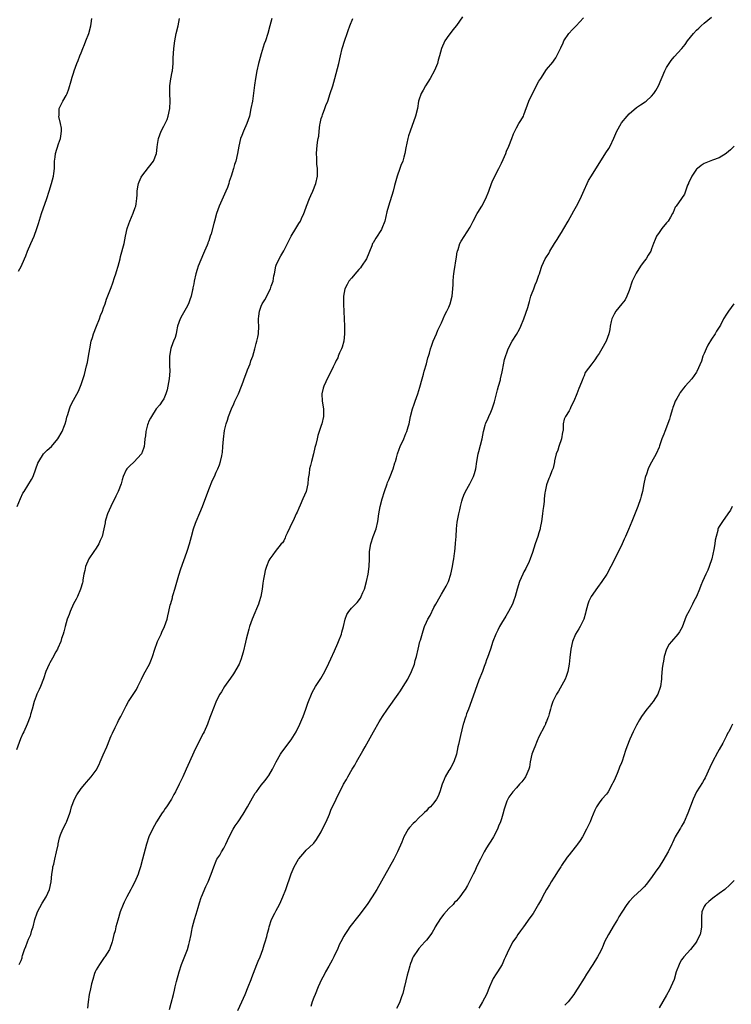
# Model space of a CAD drawing. Units: inches. Extents: x 2664000 to 2667000, y 1557000 to 1560000.
# Drawn here: x 2665531 to 2665720, y 1557670 to 1557933 of the extents above; entities that cross this region are included whole.
import ezdxf

# ---------------------------------------------------------------- set-up
doc = ezdxf.new("R2010")
doc.units = ezdxf.units.IN
doc.header["$MEASUREMENT"] = 0
doc.layers.add('LD26641557_10ft', color=102, linetype='Continuous')

msp = doc.modelspace()

# ---------------------------------------------------------------- linework, layer by layer
at = {"layer": 'LD26641557_10ft'}
for points, elevation in [([(2665597.8, 1557933), (2665597.31, 1557931), (2665596.73, 1557929), (2665596.09, 1557927), (2665595.81, 1557926.19), (2665595, 1557923.6), (2665594.43, 1557921.57), (2665594.29, 1557921), (2665593.85, 1557919), (2665593.48, 1557917), (2665593.22, 1557915.22), (2665592.95, 1557913.05), (2665592.63, 1557911), (2665592.26, 1557909), (2665591.83, 1557907), (2665591.2, 1557905), (2665590.27, 1557903), (2665589.8, 1557901.8), (2665589.46, 1557901), (2665589.01, 1557899), (2665588.67, 1557897), (2665588.2, 1557895), (2665587.9, 1557894.1), (2665587.6, 1557893), (2665586.98, 1557891), (2665586.48, 1557889.52), (2665586.34, 1557889), (2665585.99, 1557887.99), (2665585.6, 1557887), (2665583.76, 1557883), (2665583.05, 1557881), (2665582.5, 1557879), (2665582.35, 1557878.35), (2665581.62, 1557875.62), (2665581.43, 1557875), (2665581, 1557873.72), (2665580.79, 1557873.21), (2665580.74, 1557873), (2665580.58, 1557872.58), (2665579.91, 1557871), (2665579.6, 1557870.4), (2665578.16, 1557867), (2665577.88, 1557866.12), (2665577.58, 1557865), (2665577.13, 1557863), (2665577, 1557862.29), (2665576.76, 1557861.24), (2665576.73, 1557861), (2665576.66, 1557860.66), (2665576.3, 1557859), (2665575.98, 1557858.02), (2665575.59, 1557857), (2665575, 1557855.85), (2665573.93, 1557853.93), (2665573.43, 1557853), (2665572.72, 1557851), (2665572.39, 1557849.61), (2665572.3, 1557849), (2665572.04, 1557848.04), (2665571.66, 1557847), (2665571.45, 1557846.55), (2665570.94, 1557845.06), (2665570.57, 1557843), (2665570.59, 1557841.41), (2665570.54, 1557840.54), (2665570.61, 1557839), (2665570.46, 1557837), (2665570.12, 1557835), (2665569.93, 1557834.07), (2665569.58, 1557833), (2665569, 1557831.68), (2665568.61, 1557831), (2665567.94, 1557830.06), (2665567, 1557829), (2665565.74, 1557827), (2665565.48, 1557826.52), (2665565, 1557825.52), (2665564.85, 1557825.15), (2665564.7, 1557824.7), (2665564.24, 1557823), (2665564.15, 1557821.85), (2665564.02, 1557821), (2665563.86, 1557819.86), (2665563.79, 1557819), (2665563.61, 1557818.39), (2665563.07, 1557817), (2665563, 1557816.88), (2665561.15, 1557814.85), (2665561, 1557814.69), (2665560.08, 1557813.92), (2665559.16, 1557813), (2665559, 1557812.74), (2665558.23, 1557811), (2665557.92, 1557810.08), (2665557.64, 1557809), (2665556.91, 1557807), (2665556.29, 1557805.71), (2665554.92, 1557803), (2665554.06, 1557801), (2665553.62, 1557799.62), (2665553.45, 1557799), (2665553.39, 1557798.61), (2665553.06, 1557797), (2665552.62, 1557795), (2665552.05, 1557793.95), (2665551.75, 1557793), (2665551, 1557791.9), (2665550.43, 1557791), (2665549.08, 1557789), (2665548.21, 1557787), (2665548.03, 1557785.97), (2665547.77, 1557785), (2665547.47, 1557783.47), (2665547.44, 1557783), (2665547.36, 1557782.64), (2665546.88, 1557781), (2665546.03, 1557779), (2665545.66, 1557778.34), (2665544.97, 1557777.03), (2665544.07, 1557775), (2665543.79, 1557774.21), (2665543.33, 1557773), (2665542.73, 1557771), (2665542.4, 1557769.6), (2665542.21, 1557769), (2665541.8, 1557767.8), (2665541.58, 1557767), (2665540.79, 1557765.21), (2665540.68, 1557765), (2665540.27, 1557764.27), (2665539.39, 1557762.61), (2665539, 1557761.97), (2665538.66, 1557761.34), (2665538.45, 1557761), (2665537.56, 1557759), (2665536.96, 1557757.04), (2665536.19, 1557755), (2665535.79, 1557754.21), (2665535.22, 1557753), (2665535, 1557752.44), (2665534.49, 1557751), (2665534, 1557749), (2665533.55, 1557747.55), (2665533.4, 1557747), (2665532.6, 1557745), (2665531.71, 1557743), (2665531.48, 1557742.52), (2665530.89, 1557741.11), (2665529.81, 1557738.19)], 8300), ([(2665529.98, 1557803), (2665530.88, 1557805.12), (2665531.51, 1557806.5), (2665531.79, 1557807), (2665533.79, 1557810.21), (2665534.22, 1557811), (2665534.97, 1557813), (2665535.51, 1557814.49), (2665535.71, 1557815), (2665536.97, 1557817), (2665537.99, 1557818.01), (2665539.07, 1557819), (2665540.83, 1557821), (2665541.91, 1557823), (2665542.57, 1557824.57), (2665542.73, 1557825), (2665543, 1557825.87), (2665543.22, 1557826.78), (2665543.45, 1557827.45), (2665543.9, 1557829), (2665544.21, 1557829.79), (2665545, 1557831.33), (2665546.29, 1557833.71), (2665547, 1557835.5), (2665547.89, 1557838.11), (2665548.43, 1557840.43), (2665548.67, 1557841.33), (2665549.01, 1557842.99), (2665549.31, 1557845), (2665549.7, 1557847), (2665550.04, 1557848.04), (2665550.32, 1557849), (2665551.09, 1557851), (2665551.88, 1557853), (2665552.16, 1557853.84), (2665552.67, 1557855), (2665553, 1557855.93), (2665553.41, 1557857), (2665553.81, 1557858.19), (2665555, 1557861.28), (2665555.43, 1557862.57), (2665555.94, 1557863.94), (2665556.27, 1557865), (2665556.39, 1557865.61), (2665556.88, 1557867), (2665557.37, 1557869), (2665557.54, 1557869.54), (2665558.44, 1557873), (2665558.83, 1557875), (2665559.25, 1557877), (2665559.7, 1557878.3), (2665559.96, 1557879), (2665560.89, 1557881.11), (2665561.41, 1557882.59), (2665561.57, 1557883), (2665561.65, 1557883.65), (2665561.87, 1557885), (2665561.96, 1557886.04), (2665561.96, 1557887), (2665562.14, 1557888.14), (2665562.31, 1557889), (2665562.5, 1557889.5), (2665563, 1557890.68), (2665563.16, 1557891), (2665565, 1557893.33), (2665566.27, 1557895), (2665567.08, 1557897), (2665567.27, 1557898.73), (2665567.39, 1557899.39), (2665567.61, 1557901), (2665567.98, 1557902.02), (2665568.36, 1557903), (2665569, 1557904.27), (2665569.39, 1557905), (2665569.89, 1557906.11), (2665570.22, 1557907), (2665570.62, 1557909), (2665570.7, 1557911), (2665570.6, 1557913), (2665570.62, 1557915), (2665570.92, 1557916.92), (2665571.27, 1557918.73), (2665571.31, 1557919), (2665571.5, 1557921), (2665571.53, 1557922.47), (2665571.61, 1557923.61), (2665571.68, 1557925), (2665571.95, 1557927), (2665572.37, 1557929), (2665572.85, 1557931), (2665573.18, 1557933)], 8290), ([(2665530.35, 1557865.65), (2665531, 1557866.94), (2665531.89, 1557869), (2665532.24, 1557869.76), (2665532.73, 1557871), (2665533.63, 1557873), (2665534.01, 1557873.99), (2665534.51, 1557875), (2665535.22, 1557877), (2665535.64, 1557878.36), (2665536.49, 1557881), (2665537.84, 1557885), (2665538.49, 1557887), (2665539.11, 1557889), (2665539.61, 1557891), (2665539.71, 1557891.71), (2665539.87, 1557893), (2665539.87, 1557894.13), (2665539.91, 1557895), (2665540.06, 1557896.06), (2665540.16, 1557897), (2665541, 1557899.55), (2665541.51, 1557901), (2665541.6, 1557901.6), (2665541.76, 1557903), (2665541.75, 1557903.75), (2665541.54, 1557905), (2665541.1, 1557906.9), (2665541.1, 1557907), (2665541.12, 1557907.12), (2665541.16, 1557909), (2665542.15, 1557911), (2665543, 1557912.43), (2665543.26, 1557913), (2665543.77, 1557914.23), (2665544.34, 1557916.34), (2665544.64, 1557917.36), (2665545, 1557918.45), (2665545.16, 1557919), (2665545.87, 1557921), (2665546.21, 1557921.79), (2665546.64, 1557923), (2665547, 1557923.81), (2665547.44, 1557925), (2665547.94, 1557926.06), (2665548.27, 1557927), (2665549.03, 1557929), (2665549.55, 1557931), (2665549.67, 1557931.67), (2665549.89, 1557933)], 8280), ([(2665530.47, 1557681), (2665530.66, 1557681.34), (2665531, 1557682.02), (2665531.26, 1557682.74), (2665531.31, 1557683), (2665531.41, 1557683.41), (2665531.91, 1557685), (2665532.23, 1557685.77), (2665532.71, 1557687), (2665533, 1557687.69), (2665533.59, 1557689), (2665533.9, 1557690.1), (2665534.2, 1557691), (2665534.63, 1557693), (2665535.26, 1557694.74), (2665535.34, 1557695), (2665536.64, 1557697.36), (2665537.69, 1557699), (2665538.6, 1557701), (2665539.03, 1557703), (2665539.22, 1557705), (2665539.44, 1557706.56), (2665539.51, 1557707), (2665539.69, 1557707.69), (2665539.97, 1557709), (2665540.47, 1557711), (2665540.85, 1557712.85), (2665540.92, 1557713.08), (2665541.28, 1557714.72), (2665541.33, 1557715), (2665541.52, 1557715.52), (2665542.12, 1557717), (2665543, 1557718.76), (2665543.1, 1557718.9), (2665543.17, 1557719.17), (2665543.88, 1557721), (2665544.16, 1557721.84), (2665544.42, 1557723), (2665545.27, 1557725), (2665545.86, 1557726.14), (2665547, 1557727.84), (2665548, 1557729), (2665548.43, 1557729.57), (2665549.71, 1557731), (2665551, 1557732.79), (2665551.77, 1557734.23), (2665552.04, 1557735), (2665552.84, 1557736.84), (2665553.83, 1557739), (2665554.66, 1557741), (2665554.74, 1557741.26), (2665555, 1557741.89), (2665555.36, 1557742.64), (2665556.07, 1557744.07), (2665556.66, 1557745.34), (2665557, 1557746.02), (2665557.55, 1557747), (2665559, 1557749.88), (2665559.63, 1557751), (2665561.76, 1557754.24), (2665562.1, 1557755), (2665563.06, 1557757), (2665563.72, 1557758.28), (2665565.21, 1557761), (2665565.73, 1557762.27), (2665566.04, 1557763), (2665566.65, 1557765), (2665567.25, 1557766.75), (2665567.35, 1557767), (2665568.31, 1557769), (2665568.52, 1557769.48), (2665569.26, 1557771), (2665569.89, 1557773), (2665570.11, 1557773.89), (2665570.33, 1557775), (2665570.73, 1557776.73), (2665570.87, 1557777.13), (2665571.31, 1557778.69), (2665571.36, 1557779), (2665571.5, 1557779.5), (2665571.95, 1557781), (2665573, 1557784.65), (2665573.59, 1557786.41), (2665575.2, 1557790.8), (2665575.39, 1557791.39), (2665575.9, 1557793), (2665576.41, 1557795), (2665576.95, 1557797), (2665577.5, 1557798.5), (2665577.66, 1557799), (2665578.67, 1557801.33), (2665579.35, 1557803), (2665581, 1557807.48), (2665582.01, 1557809.99), (2665582.51, 1557811), (2665583, 1557812.09), (2665583.45, 1557813), (2665583.89, 1557814.11), (2665584.18, 1557815), (2665584.46, 1557816.46), (2665584.59, 1557817), (2665584.64, 1557817.36), (2665584.8, 1557819), (2665584.94, 1557820.94), (2665585.23, 1557823.23), (2665585.65, 1557825), (2665586.02, 1557825.98), (2665586.29, 1557827), (2665587.08, 1557829), (2665587.69, 1557830.31), (2665587.98, 1557831), (2665588.95, 1557833), (2665589.77, 1557835), (2665590.2, 1557836.2), (2665590.45, 1557837), (2665591.14, 1557838.86), (2665591.35, 1557839.35), (2665592.03, 1557841), (2665592.25, 1557841.75), (2665592.75, 1557843), (2665593.3, 1557845), (2665593.63, 1557846.37), (2665593.86, 1557847), (2665594.13, 1557848.13), (2665594.3, 1557849), (2665594.33, 1557851), (2665594.25, 1557852.25), (2665594.25, 1557853), (2665594.36, 1557853.64), (2665594.51, 1557855), (2665595, 1557856.39), (2665595.28, 1557857), (2665595.95, 1557858.05), (2665597.48, 1557861), (2665597.66, 1557861.66), (2665598.17, 1557863), (2665598.39, 1557864.39), (2665598.53, 1557865), (2665598.9, 1557867), (2665599, 1557867.27), (2665599.75, 1557869), (2665600.2, 1557869.8), (2665601, 1557871.08), (2665602, 1557873), (2665603, 1557875.01), (2665604.21, 1557877), (2665605, 1557878.35), (2665605.42, 1557879), (2665605.71, 1557879.71), (2665606.3, 1557881), (2665606.49, 1557881.51), (2665607.01, 1557883), (2665607.83, 1557885), (2665608.18, 1557885.82), (2665608.78, 1557887), (2665609.56, 1557889), (2665609.95, 1557891), (2665609.96, 1557891.96), (2665609.95, 1557893), (2665609.82, 1557894.18), (2665609.78, 1557895), (2665609.8, 1557895.8), (2665609.73, 1557897), (2665609.81, 1557898.19), (2665610, 1557900), (2665610.17, 1557901), (2665610.33, 1557901.67), (2665610.41, 1557903), (2665610.62, 1557904.62), (2665610.7, 1557905), (2665611, 1557906.3), (2665611.19, 1557907), (2665611.33, 1557907.33), (2665611.95, 1557909), (2665612.22, 1557909.78), (2665612.73, 1557911), (2665613.4, 1557913), (2665614.05, 1557915), (2665614.62, 1557917), (2665615.67, 1557921), (2665616.08, 1557923), (2665616.53, 1557925), (2665617.23, 1557927.23), (2665617.88, 1557929), (2665618.19, 1557929.81), (2665618.6, 1557931), (2665619.4, 1557933)], 8310), ([(2665648.6, 1557933.4), (2665647, 1557931.11), (2665646.05, 1557929.95), (2665645.32, 1557929), (2665645, 1557928.56), (2665643.93, 1557927), (2665642.98, 1557925.02), (2665642.45, 1557923), (2665642.12, 1557921.88), (2665641.92, 1557921), (2665641.12, 1557919.12), (2665640.01, 1557917), (2665638.76, 1557915), (2665638.13, 1557913.87), (2665637.61, 1557913), (2665637, 1557911.23), (2665636.93, 1557911), (2665636.59, 1557909), (2665636.09, 1557907), (2665634.66, 1557903), (2665634.25, 1557901.75), (2665634.04, 1557901), (2665633.81, 1557899.81), (2665633.49, 1557898.51), (2665633.25, 1557897), (2665633, 1557896.03), (2665632.7, 1557895), (2665632.21, 1557893.79), (2665631.95, 1557893), (2665631.24, 1557891), (2665630.52, 1557888.52), (2665630.14, 1557887), (2665628.9, 1557883), (2665628.5, 1557881.5), (2665628.23, 1557880.23), (2665627.92, 1557879), (2665627.14, 1557877), (2665627, 1557876.76), (2665625.53, 1557874.47), (2665624.78, 1557873.22), (2665624.67, 1557873), (2665624.46, 1557872.46), (2665623, 1557869), (2665621.73, 1557867), (2665621.42, 1557866.58), (2665621, 1557866.15), (2665620.48, 1557865.52), (2665619, 1557863.79), (2665618.35, 1557863), (2665617.91, 1557862.09), (2665617.26, 1557861), (2665616.88, 1557859), (2665616.89, 1557856.89), (2665617.11, 1557853), (2665617.2, 1557851), (2665617.2, 1557849), (2665616.96, 1557847), (2665616.55, 1557845.45), (2665616.38, 1557845), (2665615.88, 1557843.88), (2665615.52, 1557843), (2665615.39, 1557842.62), (2665615, 1557841.86), (2665614.73, 1557841.27), (2665614.17, 1557840.17), (2665613.62, 1557839), (2665612.55, 1557837), (2665612.23, 1557836.23), (2665611.66, 1557835), (2665611.51, 1557834.49), (2665611.18, 1557833), (2665611.21, 1557831), (2665611.54, 1557829), (2665611.56, 1557827), (2665611.12, 1557825), (2665611, 1557824.57), (2665610.11, 1557821.89), (2665609.87, 1557821), (2665609.54, 1557819.54), (2665609.29, 1557818.71), (2665608.92, 1557817), (2665608.35, 1557815), (2665608.08, 1557813.92), (2665607.86, 1557813), (2665607.73, 1557811.73), (2665607.54, 1557810.46), (2665607.42, 1557809), (2665606.98, 1557807), (2665606.12, 1557805), (2665605.38, 1557803.38), (2665605, 1557802.51), (2665604.53, 1557801.47), (2665604.33, 1557801), (2665603.77, 1557799.77), (2665602.63, 1557797.37), (2665601.91, 1557795.91), (2665601.5, 1557795), (2665601.37, 1557794.63), (2665601, 1557793.87), (2665600.69, 1557793.31), (2665600.3, 1557793), (2665598.7, 1557791), (2665598.1, 1557790.1), (2665597.32, 1557789), (2665597, 1557788.6), (2665596.42, 1557787), (2665596.06, 1557785.94), (2665595.82, 1557785), (2665595.63, 1557783.63), (2665595.45, 1557782.55), (2665595.28, 1557781), (2665594.88, 1557779), (2665594.44, 1557777.56), (2665594.23, 1557777), (2665593.72, 1557775.72), (2665593.33, 1557774.67), (2665592.59, 1557773), (2665591.87, 1557771), (2665591.67, 1557770.33), (2665591, 1557767.63), (2665590.82, 1557766.82), (2665590.15, 1557764.15), (2665589.84, 1557763), (2665589.63, 1557762.37), (2665589.08, 1557761), (2665587.61, 1557758.39), (2665586.79, 1557757.21), (2665585.65, 1557755.65), (2665585.2, 1557755), (2665584.39, 1557753.61), (2665583.94, 1557753), (2665583, 1557751.14), (2665582.89, 1557750.89), (2665581.62, 1557747.62), (2665581.26, 1557746.74), (2665580.65, 1557745), (2665579.83, 1557743), (2665579.53, 1557742.47), (2665578.84, 1557741.16), (2665578.55, 1557740.55), (2665577.45, 1557738.55), (2665577, 1557737.51), (2665575.86, 1557735), (2665575, 1557733), (2665574.1, 1557731), (2665573.73, 1557730.27), (2665573.16, 1557729), (2665572.16, 1557727), (2665571.74, 1557726.26), (2665571.09, 1557725), (2665569.76, 1557723), (2665569.43, 1557722.57), (2665569, 1557721.93), (2665568.59, 1557721.41), (2665567.11, 1557719), (2665565.98, 1557717), (2665565.04, 1557715), (2665564.38, 1557713), (2665563.37, 1557709), (2665562.81, 1557707), (2665562.37, 1557705.63), (2665562.16, 1557705), (2665561.3, 1557703), (2665560.49, 1557701.51), (2665560.24, 1557701), (2665559.17, 1557699), (2665558.45, 1557697.55), (2665558.2, 1557697), (2665557.44, 1557695), (2665556.79, 1557692.79), (2665556.29, 1557691), (2665556.06, 1557689.94), (2665555.73, 1557689), (2665555.33, 1557687.33), (2665555.27, 1557687), (2665554.6, 1557685), (2665553.31, 1557683), (2665553.18, 1557682.82), (2665553, 1557682.62), (2665551.86, 1557681), (2665551, 1557679.53), (2665550.74, 1557679), (2665550.61, 1557678.61), (2665550.12, 1557677), (2665549.81, 1557675.81), (2665549.49, 1557674.51), (2665549.18, 1557673), (2665548.86, 1557671), (2665548.67, 1557669.33)], 8320), ([(2665570.52, 1557669), (2665571, 1557670.72), (2665571.59, 1557673), (2665571.9, 1557674.1), (2665572.1, 1557675), (2665572.44, 1557676.44), (2665573.1, 1557679), (2665573.75, 1557681), (2665575, 1557684.06), (2665575.34, 1557685), (2665575.72, 1557686.28), (2665575.91, 1557687), (2665576.29, 1557689), (2665576.39, 1557689.62), (2665576.67, 1557691), (2665577.21, 1557693), (2665577.65, 1557694.35), (2665578.18, 1557696.18), (2665578.58, 1557697.42), (2665579, 1557698.82), (2665579.06, 1557699), (2665580.26, 1557701.74), (2665580.88, 1557703), (2665581.65, 1557705), (2665581.98, 1557706.02), (2665582.34, 1557707), (2665583, 1557708.6), (2665583.2, 1557709), (2665583.92, 1557710.08), (2665584.42, 1557711), (2665585, 1557711.93), (2665585.53, 1557713), (2665586.03, 1557713.97), (2665586.46, 1557715), (2665587.52, 1557717), (2665588.06, 1557717.94), (2665588.84, 1557719), (2665590.21, 1557721), (2665591.36, 1557723), (2665592.65, 1557725.35), (2665593.42, 1557726.58), (2665593.7, 1557727), (2665595, 1557728.72), (2665596.03, 1557729.97), (2665596.78, 1557731), (2665597, 1557731.32), (2665598.01, 1557733), (2665599, 1557735), (2665600.16, 1557737), (2665600.48, 1557737.52), (2665603, 1557740.87), (2665604.31, 1557743), (2665605.32, 1557745), (2665605.79, 1557746.21), (2665606.14, 1557747), (2665606.87, 1557749), (2665607.45, 1557750.55), (2665607.6, 1557751), (2665608.41, 1557753), (2665608.6, 1557753.4), (2665609.44, 1557755), (2665610.86, 1557757.14), (2665611.62, 1557758.38), (2665611.94, 1557759), (2665613, 1557761.24), (2665613.58, 1557762.42), (2665614.51, 1557764.51), (2665615.44, 1557766.56), (2665615.62, 1557767), (2665616.34, 1557769), (2665616.46, 1557769.54), (2665616.88, 1557771), (2665617.36, 1557773), (2665617.83, 1557774.17), (2665618.3, 1557775), (2665619, 1557775.86), (2665620.1, 1557777), (2665620.55, 1557777.45), (2665621.4, 1557778.6), (2665621.6, 1557779), (2665622.05, 1557780.05), (2665622.49, 1557781), (2665623.07, 1557783), (2665623.47, 1557785), (2665623.73, 1557787), (2665623.81, 1557789), (2665623.85, 1557791), (2665624.17, 1557793), (2665624.86, 1557795), (2665625.62, 1557797), (2665626.08, 1557799), (2665626.36, 1557801), (2665626.71, 1557803), (2665627.22, 1557805), (2665627.83, 1557807), (2665628.54, 1557809), (2665628.66, 1557809.34), (2665629, 1557810.09), (2665629.38, 1557811), (2665630.16, 1557813), (2665630.62, 1557814.62), (2665630.74, 1557815), (2665631, 1557815.91), (2665631.28, 1557817), (2665631.72, 1557818.29), (2665632.04, 1557819), (2665633.01, 1557821), (2665633.56, 1557822.44), (2665633.83, 1557823), (2665634.18, 1557824.18), (2665634.39, 1557825), (2665634.75, 1557827), (2665635.27, 1557829), (2665635.77, 1557830.23), (2665636.02, 1557831), (2665636.73, 1557833), (2665637.25, 1557834.75), (2665637.84, 1557837), (2665638.21, 1557838.21), (2665638.41, 1557839), (2665639, 1557841), (2665639.41, 1557842.59), (2665639.56, 1557843), (2665639.82, 1557843.82), (2665640.13, 1557845), (2665640.33, 1557845.67), (2665640.83, 1557847), (2665641.68, 1557849), (2665642.05, 1557849.95), (2665642.57, 1557851), (2665643, 1557851.91), (2665643.92, 1557854.08), (2665644.44, 1557855), (2665645, 1557856.07), (2665645.37, 1557857), (2665645.89, 1557859), (2665646.08, 1557861), (2665646.11, 1557862.11), (2665646.15, 1557863), (2665646.25, 1557864.25), (2665646.34, 1557865), (2665646.44, 1557865.56), (2665647, 1557869.51), (2665647.21, 1557870.79), (2665647.26, 1557871), (2665647.43, 1557871.43), (2665647.95, 1557873), (2665648.3, 1557873.7), (2665649.1, 1557874.9), (2665650.64, 1557877.36), (2665651.46, 1557879), (2665652.54, 1557881), (2665652.71, 1557881.29), (2665653.75, 1557883), (2665654.85, 1557885), (2665655.66, 1557887), (2665656.36, 1557889), (2665656.55, 1557889.45), (2665657.23, 1557891), (2665658.27, 1557893), (2665659, 1557894.48), (2665659.45, 1557895.45), (2665660.12, 1557897), (2665660.37, 1557897.63), (2665660.99, 1557899), (2665661.74, 1557901), (2665662.25, 1557902.25), (2665662.53, 1557903), (2665663, 1557903.89), (2665663.66, 1557905), (2665664.2, 1557905.8), (2665664.84, 1557907), (2665665, 1557907.34), (2665666.31, 1557911), (2665667.26, 1557913), (2665669, 1557916.27), (2665669.45, 1557917), (2665671, 1557919.35), (2665672.67, 1557921.33), (2665673, 1557921.88), (2665673.51, 1557922.49), (2665674.43, 1557924.43), (2665674.85, 1557925.15), (2665675.47, 1557926.53), (2665675.66, 1557927), (2665676.93, 1557929), (2665677.94, 1557930.06), (2665678.9, 1557931), (2665680.82, 1557933.18)], 8330), ([(2665588.75, 1557668.75), (2665589.81, 1557671), (2665590.71, 1557673), (2665591.55, 1557675), (2665592.31, 1557677), (2665592.49, 1557677.51), (2665593.85, 1557681), (2665594.14, 1557681.86), (2665594.69, 1557683), (2665595.43, 1557685), (2665595.78, 1557686.22), (2665596.05, 1557687), (2665596.46, 1557688.46), (2665596.67, 1557689.33), (2665597, 1557690.5), (2665597.12, 1557691), (2665597.77, 1557693), (2665598.62, 1557694.62), (2665598.8, 1557695), (2665599, 1557695.32), (2665599.84, 1557697), (2665600.22, 1557697.78), (2665600.78, 1557699), (2665601.57, 1557701), (2665603, 1557705.17), (2665603.81, 1557707), (2665604.89, 1557709), (2665605, 1557709.17), (2665606.59, 1557711), (2665607, 1557711.42), (2665608.85, 1557713.15), (2665609, 1557713.32), (2665609.76, 1557714.24), (2665611, 1557716.29), (2665611.86, 1557718.14), (2665612.33, 1557719), (2665613.19, 1557721), (2665613.63, 1557722.37), (2665613.98, 1557723), (2665614.94, 1557725), (2665616.94, 1557729), (2665617.72, 1557730.28), (2665618.07, 1557731), (2665619.25, 1557733), (2665619.93, 1557734.07), (2665620.42, 1557735), (2665622.09, 1557737.91), (2665622.68, 1557739), (2665624.92, 1557743), (2665626.42, 1557745.58), (2665627.31, 1557747), (2665628.66, 1557749), (2665631.51, 1557753), (2665632.12, 1557753.88), (2665632.85, 1557755), (2665634.03, 1557757), (2665635.03, 1557759), (2665635.8, 1557761), (2665636.04, 1557761.96), (2665636.34, 1557763), (2665636.77, 1557765), (2665637.27, 1557767), (2665637.41, 1557767.41), (2665638.13, 1557769.87), (2665638.52, 1557771), (2665639, 1557772.18), (2665639.39, 1557773), (2665640.01, 1557773.99), (2665641, 1557776.06), (2665641.5, 1557777), (2665642.63, 1557779), (2665643, 1557779.59), (2665644.27, 1557781.73), (2665644.91, 1557783), (2665645.55, 1557785), (2665645.95, 1557787), (2665646.12, 1557788.12), (2665646.27, 1557789), (2665646.46, 1557790.46), (2665646.55, 1557791), (2665646.76, 1557793), (2665646.76, 1557793.24), (2665646.89, 1557795), (2665647.02, 1557797), (2665647.19, 1557798.81), (2665647.64, 1557801), (2665647.93, 1557802.07), (2665648.07, 1557803), (2665648.41, 1557804.41), (2665648.58, 1557805), (2665649, 1557806.04), (2665649.42, 1557807), (2665650.57, 1557809), (2665651.4, 1557810.6), (2665651.59, 1557811), (2665651.8, 1557811.8), (2665652.15, 1557813), (2665652.44, 1557815), (2665652.83, 1557817), (2665653, 1557817.59), (2665653.83, 1557821), (2665654.01, 1557822.01), (2665654.23, 1557823), (2665654.66, 1557824.66), (2665654.76, 1557825), (2665654.83, 1557825.17), (2665655.45, 1557826.55), (2665655.63, 1557827), (2665656.13, 1557828.13), (2665656.53, 1557829), (2665657.14, 1557830.86), (2665657.25, 1557831.25), (2665657.93, 1557834.07), (2665658.23, 1557835), (2665658.71, 1557836.71), (2665658.78, 1557837), (2665659.17, 1557838.83), (2665659.3, 1557839.3), (2665659.84, 1557842.16), (2665660.83, 1557845), (2665661.89, 1557847), (2665663, 1557848.77), (2665663.82, 1557850.18), (2665664.19, 1557851), (2665664.99, 1557853), (2665665.51, 1557854.49), (2665665.99, 1557855.99), (2665666.29, 1557857), (2665666.43, 1557857.57), (2665666.85, 1557859), (2665667, 1557859.43), (2665667.59, 1557861), (2665667.99, 1557862.01), (2665668.46, 1557863), (2665669, 1557864.59), (2665669.15, 1557865), (2665669.55, 1557866.45), (2665669.75, 1557867), (2665670.66, 1557869), (2665671, 1557869.51), (2665671.62, 1557870.38), (2665671.9, 1557871), (2665673.13, 1557873), (2665673.88, 1557874.12), (2665674.37, 1557875), (2665675, 1557876), (2665675.61, 1557877), (2665676.79, 1557879), (2665678.27, 1557881.73), (2665679, 1557883), (2665680.03, 1557885), (2665680.34, 1557885.66), (2665681, 1557887.24), (2665681.81, 1557889), (2665682.2, 1557889.8), (2665683, 1557891.11), (2665686.85, 1557897.15), (2665687.61, 1557898.39), (2665687.95, 1557899), (2665688.93, 1557901.07), (2665689.74, 1557903), (2665690.85, 1557905), (2665691, 1557905.21), (2665692.49, 1557907), (2665693, 1557907.56), (2665695, 1557909.25), (2665696.06, 1557909.94), (2665697.25, 1557910.75), (2665697.56, 1557911), (2665699, 1557912.25), (2665699.6, 1557913), (2665700.16, 1557913.84), (2665700.8, 1557915), (2665702.53, 1557919), (2665703, 1557919.94), (2665703.64, 1557921), (2665704.22, 1557921.78), (2665705, 1557922.76), (2665707.06, 1557925), (2665707.93, 1557926.07), (2665708.61, 1557927), (2665710.17, 1557929), (2665711, 1557929.88), (2665711.56, 1557930.44), (2665712.19, 1557931), (2665713, 1557931.7), (2665715, 1557933.33)], 8340), ([(2665721.04, 1557899), (2665720, 1557898), (2665719, 1557897.09), (2665718.88, 1557897), (2665717, 1557895.87), (2665715.27, 1557895.27), (2665713.46, 1557894.54), (2665713, 1557894.36), (2665712.21, 1557893.79), (2665711.2, 1557893), (2665711, 1557892.81), (2665709.72, 1557891), (2665708.87, 1557889.13), (2665708.79, 1557889), (2665708.61, 1557888.61), (2665707.8, 1557886.2), (2665706.99, 1557885.01), (2665705.55, 1557883), (2665705.3, 1557882.7), (2665704.71, 1557881.29), (2665704.61, 1557881), (2665704.03, 1557880.03), (2665703.39, 1557879), (2665703.2, 1557878.8), (2665703, 1557878.52), (2665701.71, 1557877), (2665701, 1557876.01), (2665700.32, 1557875), (2665699.92, 1557874.08), (2665699.54, 1557873), (2665699, 1557871.65), (2665698.78, 1557871), (2665698.05, 1557869.95), (2665697.52, 1557869), (2665697, 1557868.36), (2665696.08, 1557867), (2665694.88, 1557865.12), (2665693.86, 1557863), (2665693, 1557860.55), (2665692.39, 1557859), (2665691.96, 1557858.04), (2665691.08, 1557857), (2665689.46, 1557855), (2665689, 1557854.22), (2665688.45, 1557853), (2665688.26, 1557852.26), (2665687.97, 1557851), (2665687.83, 1557850.17), (2665687.59, 1557849), (2665686.94, 1557847), (2665685.78, 1557845), (2665685, 1557843.72), (2665684.49, 1557843), (2665683.91, 1557842.09), (2665683.04, 1557841), (2665681.32, 1557838.68), (2665681, 1557837.83), (2665680.73, 1557837.27), (2665680.53, 1557836.53), (2665679.89, 1557835), (2665679.58, 1557834.42), (2665679.11, 1557833), (2665678.29, 1557831), (2665677.51, 1557829.51), (2665677.28, 1557829), (2665677, 1557828.46), (2665676.06, 1557827), (2665675.75, 1557826.25), (2665675.41, 1557825), (2665675.4, 1557823.39), (2665675.32, 1557823), (2665675.26, 1557822.74), (2665675, 1557821), (2665674.29, 1557819), (2665673.98, 1557818.02), (2665673.58, 1557817), (2665673.16, 1557815.16), (2665673.13, 1557814.87), (2665672.79, 1557813.21), (2665672.68, 1557813), (2665672.45, 1557812.45), (2665671.91, 1557811), (2665671.6, 1557810.4), (2665671, 1557808.75), (2665670.61, 1557807), (2665670.59, 1557806.59), (2665670.37, 1557805), (2665670.35, 1557804.35), (2665670.21, 1557803), (2665670.04, 1557801.96), (2665669.95, 1557801), (2665669.64, 1557799), (2665669.32, 1557797.31), (2665669.27, 1557797), (2665669, 1557796), (2665668.7, 1557795), (2665668, 1557793), (2665667.27, 1557790.73), (2665666.66, 1557789), (2665666.35, 1557788.35), (2665665.51, 1557786.49), (2665665, 1557785.59), (2665664.71, 1557785), (2665663.82, 1557783), (2665663.18, 1557781), (2665662.68, 1557779), (2665662.25, 1557777.75), (2665661.95, 1557777), (2665660.9, 1557775), (2665660.2, 1557773.8), (2665659, 1557771.89), (2665658.48, 1557771), (2665657.99, 1557770.01), (2665657.46, 1557769), (2665656.72, 1557767), (2665656.08, 1557765), (2665655.25, 1557762.75), (2665655, 1557762.13), (2665654.73, 1557761.27), (2665654.39, 1557760.39), (2665653.93, 1557759), (2665653, 1557756.73), (2665652.03, 1557753.97), (2665651, 1557751.19), (2665650.23, 1557749), (2665649.72, 1557747.72), (2665649.47, 1557747), (2665649.37, 1557746.63), (2665648.85, 1557745.15), (2665648.79, 1557745), (2665648.05, 1557741.95), (2665647.54, 1557739.54), (2665647.4, 1557739), (2665646.99, 1557737.01), (2665646.33, 1557735), (2665645.49, 1557733.49), (2665645.23, 1557733), (2665645, 1557732.65), (2665644.04, 1557731), (2665643.71, 1557730.29), (2665643.18, 1557729), (2665642.57, 1557727), (2665642.14, 1557725.86), (2665641.72, 1557725), (2665641, 1557724.03), (2665640.07, 1557723), (2665639.49, 1557722.51), (2665639, 1557721.94), (2665638.51, 1557721.49), (2665638.09, 1557721), (2665637, 1557720.01), (2665636, 1557719), (2665635.48, 1557718.52), (2665634.52, 1557717.48), (2665634.18, 1557717), (2665633.03, 1557715), (2665632.45, 1557713.55), (2665631.33, 1557711), (2665630.3, 1557709), (2665625.82, 1557701), (2665624.57, 1557699), (2665623.18, 1557697), (2665621, 1557694.03), (2665618.64, 1557691), (2665617.96, 1557690.04), (2665617.27, 1557689), (2665617, 1557688.56), (2665616.17, 1557687), (2665615.77, 1557686.23), (2665615.29, 1557685), (2665615, 1557684.34), (2665614.37, 1557683), (2665613.9, 1557682.1), (2665613, 1557680.5), (2665612.11, 1557679), (2665611.73, 1557678.27), (2665611.03, 1557677), (2665610.14, 1557675), (2665609.35, 1557673), (2665609, 1557672.2), (2665608.54, 1557671), (2665608.17, 1557669.83)], 8350), ([(2665720.95, 1557857), (2665719.51, 1557855), (2665719.28, 1557854.72), (2665719, 1557854.22), (2665718.18, 1557853), (2665717.32, 1557851.32), (2665717, 1557850.75), (2665716.29, 1557849.71), (2665715.93, 1557849), (2665715, 1557847.59), (2665714.01, 1557845.99), (2665713.52, 1557845), (2665713, 1557843.71), (2665712.68, 1557843), (2665712.26, 1557841.74), (2665711.08, 1557838.92), (2665711, 1557838.79), (2665709.73, 1557837), (2665707.98, 1557835), (2665707.5, 1557834.5), (2665707, 1557833.78), (2665706.64, 1557833.36), (2665706.4, 1557833), (2665705.75, 1557831.75), (2665705.3, 1557831), (2665705.2, 1557830.8), (2665705, 1557830.24), (2665704.64, 1557829.36), (2665704.55, 1557829), (2665703.97, 1557827), (2665703.78, 1557826.22), (2665702.49, 1557823), (2665702.22, 1557822.22), (2665701.72, 1557821), (2665701.12, 1557819.12), (2665701, 1557818.82), (2665700.19, 1557817), (2665699, 1557814.79), (2665698.35, 1557813.65), (2665698.08, 1557813), (2665697.62, 1557811.62), (2665697.37, 1557811), (2665697.29, 1557810.71), (2665696.94, 1557809.06), (2665696.55, 1557807), (2665696.25, 1557805.75), (2665696.04, 1557805), (2665695.35, 1557803), (2665695, 1557802.08), (2665693.77, 1557799), (2665692.89, 1557796.89), (2665692.05, 1557795), (2665691.71, 1557794.29), (2665691.13, 1557793), (2665690.15, 1557791), (2665688.14, 1557787), (2665687.07, 1557785), (2665685.78, 1557783), (2665684.57, 1557781.43), (2665682.9, 1557779), (2665682.26, 1557777.74), (2665682, 1557777), (2665681.52, 1557775), (2665681.43, 1557774.57), (2665680.99, 1557773.01), (2665679.94, 1557771), (2665679.63, 1557770.37), (2665678.73, 1557769), (2665677.91, 1557767), (2665677.49, 1557765), (2665677.24, 1557762.76), (2665677.06, 1557761), (2665676.69, 1557759), (2665676.28, 1557757.72), (2665676, 1557757), (2665674.23, 1557753.77), (2665673.66, 1557753), (2665672.67, 1557751), (2665672.26, 1557749.74), (2665672.04, 1557749), (2665671.71, 1557747.71), (2665671.49, 1557747), (2665671.33, 1557746.67), (2665671, 1557745.73), (2665670.77, 1557745.23), (2665670.72, 1557745), (2665670.51, 1557744.51), (2665669, 1557741.61), (2665668.78, 1557741.22), (2665668.73, 1557741), (2665668.54, 1557740.54), (2665667.85, 1557739), (2665667.63, 1557738.37), (2665667.09, 1557737), (2665666.67, 1557735), (2665666.47, 1557733.53), (2665666.33, 1557733), (2665665.73, 1557731.73), (2665665.43, 1557731), (2665665.26, 1557730.74), (2665664.4, 1557729.6), (2665663.8, 1557729), (2665663, 1557728.07), (2665662.02, 1557727), (2665661, 1557725.51), (2665660.82, 1557725.18), (2665660.69, 1557725), (2665660.46, 1557724.46), (2665659.68, 1557722.32), (2665659.38, 1557721), (2665659, 1557719.79), (2665658.78, 1557719), (2665658.2, 1557717.8), (2665657.96, 1557717), (2665656.89, 1557715), (2665656.14, 1557713.86), (2665655.61, 1557713), (2665655, 1557712.06), (2665654.41, 1557711), (2665653.37, 1557709), (2665652.39, 1557707), (2665651.98, 1557706.02), (2665651.43, 1557705), (2665651, 1557704.13), (2665649.94, 1557702.06), (2665649.33, 1557701), (2665649, 1557700.48), (2665647.94, 1557699), (2665647, 1557697.91), (2665646.53, 1557697.47), (2665646.1, 1557697), (2665645, 1557695.9), (2665643.61, 1557694.39), (2665642.76, 1557693.24), (2665641.37, 1557691), (2665641.24, 1557690.76), (2665640.51, 1557689.49), (2665640.16, 1557689), (2665639, 1557687.47), (2665638.62, 1557687), (2665637, 1557685.27), (2665636.78, 1557685), (2665635.45, 1557683), (2665635.3, 1557682.7), (2665635, 1557681.89), (2665634.77, 1557681.23), (2665634.71, 1557681), (2665634.62, 1557680.62), (2665634.16, 1557679), (2665633.87, 1557678.13), (2665633.16, 1557675.16), (2665633.12, 1557674.88), (2665633, 1557674.39), (2665632.72, 1557673.28), (2665632.38, 1557672.38), (2665631.9, 1557671), (2665631.62, 1557670.38), (2665631, 1557669.26)], 8360), ([(2665720.46, 1557803), (2665719.98, 1557802.02), (2665719.34, 1557801), (2665717.86, 1557799), (2665717, 1557797.65), (2665716.77, 1557797.23), (2665716.69, 1557797), (2665716.62, 1557796.62), (2665716.19, 1557795), (2665715.98, 1557794.02), (2665715.83, 1557793), (2665715.56, 1557791.56), (2665715.02, 1557789), (2665714.37, 1557787), (2665713.97, 1557786.03), (2665713.49, 1557785), (2665712.59, 1557783), (2665712.08, 1557781.92), (2665711.77, 1557781), (2665710.93, 1557779), (2665710.25, 1557777.75), (2665709.94, 1557777), (2665709, 1557775.15), (2665708.25, 1557773.75), (2665707.12, 1557770.88), (2665706.4, 1557769.6), (2665706.01, 1557769), (2665704.27, 1557767), (2665703.71, 1557766.29), (2665702.97, 1557765), (2665702.36, 1557763), (2665702.19, 1557761.81), (2665702.03, 1557761), (2665701.84, 1557759.84), (2665701.65, 1557757.65), (2665701.62, 1557757), (2665701.37, 1557755), (2665701.27, 1557754.73), (2665700.67, 1557753), (2665699.39, 1557751), (2665699, 1557750.5), (2665698.31, 1557749.69), (2665697.75, 1557749), (2665697, 1557747.98), (2665696.32, 1557747), (2665695.82, 1557746.18), (2665695, 1557744.73), (2665694.1, 1557743), (2665693.17, 1557741), (2665692.36, 1557739), (2665692.01, 1557737.99), (2665691.15, 1557735.15), (2665691, 1557734.73), (2665690.48, 1557733.52), (2665690.3, 1557733), (2665689.82, 1557731.82), (2665689, 1557729.96), (2665688.67, 1557729.33), (2665688.53, 1557729), (2665687.43, 1557727), (2665687.27, 1557726.73), (2665687, 1557726.36), (2665685.78, 1557725), (2665685, 1557724.04), (2665684.31, 1557723), (2665683.88, 1557722.12), (2665683.46, 1557721), (2665683, 1557719.92), (2665682.65, 1557719), (2665682.1, 1557717.9), (2665681.69, 1557717), (2665680.63, 1557715), (2665680.01, 1557713.99), (2665679.27, 1557713), (2665679, 1557712.65), (2665677.62, 1557711), (2665677, 1557710.23), (2665676.47, 1557709.53), (2665675, 1557707.34), (2665674.81, 1557707), (2665674.11, 1557705.89), (2665673, 1557704.21), (2665672.24, 1557703), (2665671.78, 1557702.22), (2665671, 1557701), (2665669.92, 1557699), (2665669.63, 1557698.37), (2665668.91, 1557697.09), (2665667.41, 1557694.59), (2665666.59, 1557693.41), (2665664.84, 1557691), (2665664.09, 1557689.91), (2665663.4, 1557689), (2665663, 1557688.38), (2665662.06, 1557687), (2665660.97, 1557685), (2665660.09, 1557683), (2665659.71, 1557682.29), (2665659.17, 1557681), (2665657.93, 1557679), (2665657.55, 1557678.45), (2665656.78, 1557677.22), (2665656.45, 1557676.45), (2665655.78, 1557675), (2665654.99, 1557673), (2665653.99, 1557671), (2665653, 1557669.34)], 8370), ([(2665720.54, 1557745), (2665720.15, 1557744.15), (2665719.57, 1557743), (2665719.35, 1557742.65), (2665719, 1557741.93), (2665718.52, 1557741), (2665717.94, 1557739.95), (2665717, 1557738.26), (2665716.53, 1557737.47), (2665715.25, 1557735), (2665714.53, 1557733.47), (2665713.27, 1557730.73), (2665713, 1557730.24), (2665712.52, 1557729.48), (2665711, 1557726.97), (2665710.11, 1557725), (2665708.68, 1557721.32), (2665707.65, 1557719), (2665707.43, 1557718.57), (2665707, 1557717.82), (2665706.7, 1557717.3), (2665706.5, 1557717), (2665705.32, 1557715), (2665704.58, 1557713.42), (2665704.4, 1557713), (2665703.43, 1557711), (2665703.28, 1557710.72), (2665702.27, 1557709), (2665701, 1557707.01), (2665700.16, 1557705.84), (2665699, 1557704.18), (2665698.09, 1557703), (2665697.6, 1557702.4), (2665697, 1557701.7), (2665696.31, 1557701), (2665694.19, 1557699), (2665693, 1557697.72), (2665692.4, 1557697), (2665691.04, 1557694.96), (2665690.31, 1557693.69), (2665689.93, 1557693), (2665689, 1557691.55), (2665687.48, 1557689), (2665686.49, 1557687), (2665686.07, 1557686.07), (2665685.61, 1557685), (2665685, 1557683.82), (2665684.57, 1557683), (2665683.33, 1557681), (2665681.64, 1557678.36), (2665681, 1557677.33), (2665679.32, 1557674.68), (2665679, 1557674.1), (2665678.31, 1557673), (2665676.81, 1557671), (2665675.85, 1557670.15)], 8380), ([(2665721, 1557703.35), (2665719.83, 1557702.17), (2665718.51, 1557701), (2665717, 1557699.86), (2665715.33, 1557698.67), (2665714.21, 1557697.79), (2665713.34, 1557697), (2665713, 1557696.42), (2665712.43, 1557695), (2665712.31, 1557693.69), (2665712.28, 1557692.28), (2665712.29, 1557691), (2665712.14, 1557689.86), (2665711.93, 1557689), (2665711, 1557687.08), (2665710.95, 1557687), (2665709.35, 1557685), (2665707.58, 1557683), (2665707.32, 1557682.68), (2665707, 1557682.18), (2665706.56, 1557681.44), (2665706.33, 1557681), (2665705.59, 1557679), (2665705, 1557677), (2665704.16, 1557675), (2665703.75, 1557674.25), (2665703, 1557672.84), (2665701, 1557669.42)], 8390)]:
    msp.add_lwpolyline(points, dxfattribs=dict(at, elevation=elevation))

doc.saveas('drawing.dxf')
